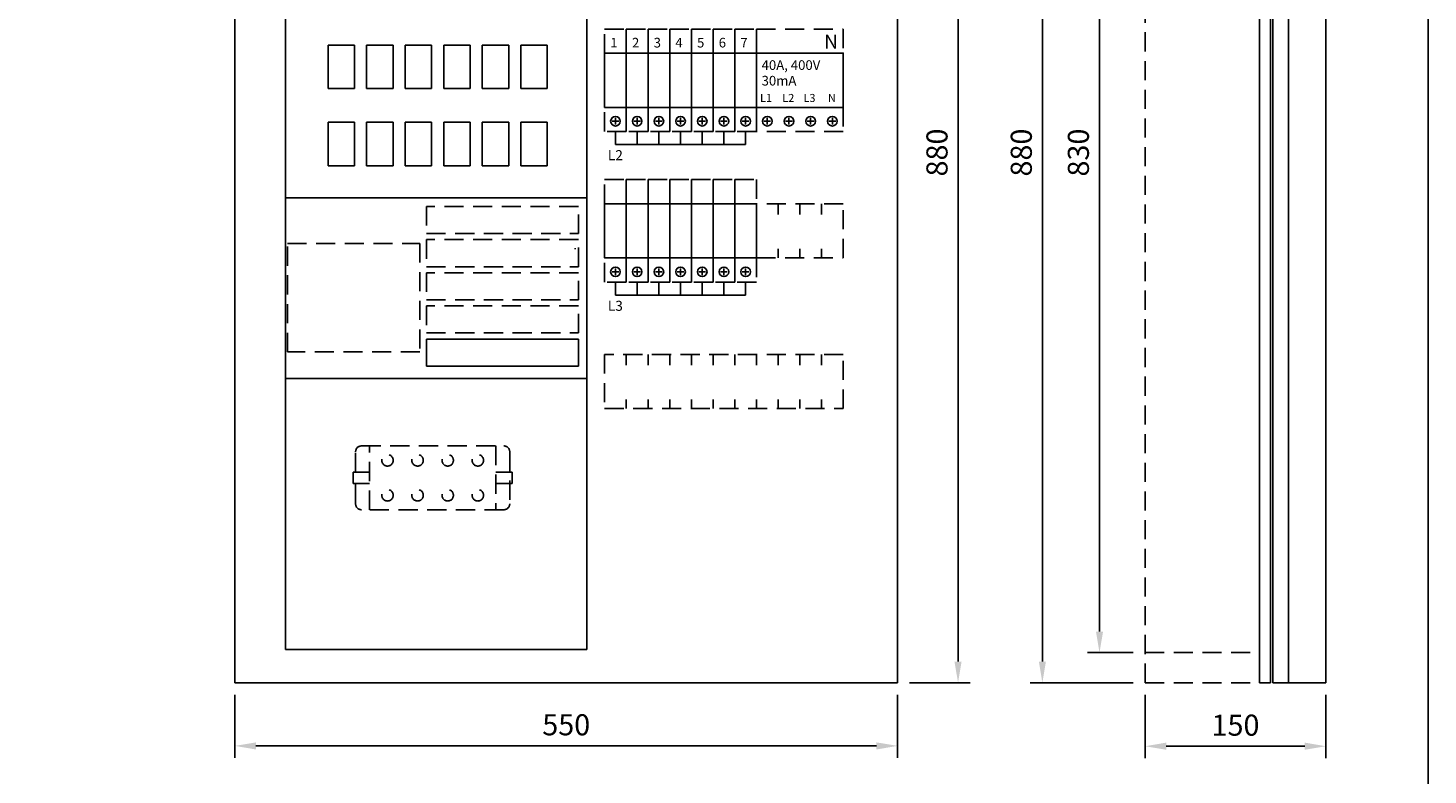
# Model space of a CAD drawing. Extents: x 0 to 2148, y 0 to 3117.
# Drawn here: x 986 to 2148, y 1727 to 2347 of the extents above; entities that cross this region are included whole.
import ezdxf
from ezdxf.enums import TextEntityAlignment as Align

# ---------------------------------------------------------------- set-up
doc = ezdxf.new("R2010")
doc.units = 0
doc.header["$LTSCALE"] = 63.5
doc.header["$MEASUREMENT"] = 0
doc.linetypes.add('HIDDEN', pattern=[0.375, 0.25, -0.125])
doc.layers.get('0').update_dxf_attribs({"linetype": 'CONTINUOUS'})
doc.layers.get('DEFPOINTS').update_dxf_attribs({"linetype": 'CONTINUOUS'})
for name, color, linetype in [('EHYTV1', 1, 'CONTINUOUS'), ('EHYTV5', 5, 'CONTINUOUS'), ('KATKOV1', 1, 'HIDDEN')]:
    doc.layers.add(name, color=color, linetype=linetype)
doc.styles.add('ROMANS', font='romans')
doc.styles.get("Standard").update_dxf_attribs({"font": 'fiso'})
doc.dimstyles.get("Standard").update_dxf_attribs({"dimtxt": 0.18, "dimasz": 0.18, "dimexe": 0.18, "dimexo": 0.0625, "dimgap": 0.09, "dimtad": 0, "dimtih": 1, "dimtoh": 1, "dimdec": 4, "dimzin": 0, "dimdsep": 46, "dimtxsty": 'Standard', "dimcen": 0.09, "dimadec": 0, "dimazin": 0, "dimtfac": 1, "dimtdec": 4, "dimtofl": 0, "dimtmove": 0, "dimatfit": 3, "dimfxl": 0, "dimtolj": 1, "dimtzin": 0, "dimarcsym": 0})

# ---------------------------------------------------------------- blocks, each defined once
blk = doc.blocks.new('*D17')
at = {"color": 0, "linetype": 'ByBlock'}
for p, q in [((1158.1, 1819.4), (1158.1, 1767)), ((1708.1, 1819.4), (1708.1, 1767)), ((1690.6, 1777), (1175.6, 1777))]:
    blk.add_line(p, q, dxfattribs=at)
for points in [[(1175.6, 1779.9), (1175.6, 1774), (1158.1, 1777)], [(1690.6, 1779.9), (1690.6, 1774), (1708.1, 1777)]]:
    blk.add_solid(points, dxfattribs=at)
at = {"layer": 'DEFPOINTS', "color": 0, "linetype": 'ByBlock'}
for p in [(1158.1, 1829.4), (1708.1, 1829.4), (1158.1, 1777)]:
    blk.add_point(p, dxfattribs=at)
at = {"color": 0, "linetype": 'ByBlock', "style": 'ROMANS'}
blk.add_text('550', height=17.5, dxfattribs=at).set_placement((1433.1, 1794.5), align=Align.MIDDLE_CENTER)
blk = doc.blocks.new('*D13')
at = {"color": 0, "linetype": 'ByBlock'}
for p, q in [((1611.5, 2836.9), (1661.7, 2836.9)), ((1651.7, 1974.4), (1651.7, 2819.4)), ((1611.5, 1956.9), (1661.7, 1956.9))]:
    blk.add_line(p, q, dxfattribs=at)
for points in [[(1648.7, 2819.4), (1654.6, 2819.4), (1651.7, 2836.9)], [(1648.7, 1974.4), (1654.6, 1974.4), (1651.7, 1956.9)]]:
    blk.add_solid(points, dxfattribs=at)
at = {"layer": 'DEFPOINTS', "color": 0, "linetype": 'ByBlock'}
for p in [(1601.5, 2836.9), (1651.7, 2836.9), (1601.5, 1956.9)]:
    blk.add_point(p, dxfattribs=at)
at = {"color": 0, "linetype": 'ByBlock', "style": 'ROMANS'}
blk.add_text('880', height=17.5, rotation=90, dxfattribs=at).set_placement((1634.2, 2396.9), align=Align.MIDDLE_CENTER)
blk = doc.blocks.new('*D18')
at = {"color": 0, "linetype": 'ByBlock'}
for p, q in [((1903.6, 2684.4), (1865.7, 2684.4)), ((1875.7, 2666.9), (1875.7, 1871.9)), ((1903.6, 1854.4), (1865.7, 1854.4))]:
    blk.add_line(p, q, dxfattribs=at)
for points in [[(1872.8, 2666.9), (1878.7, 2666.9), (1875.7, 2684.4)], [(1872.8, 1871.9), (1878.7, 1871.9), (1875.7, 1854.4)]]:
    blk.add_solid(points, dxfattribs=at)
at = {"layer": 'DEFPOINTS', "color": 0, "linetype": 'ByBlock'}
for p in [(1913.6, 2684.4), (1875.7, 1854.4), (1913.6, 1854.4)]:
    blk.add_point(p, dxfattribs=at)
at = {"color": 0, "linetype": 'ByBlock', "style": 'ROMANS'}
blk.add_text('830', height=17.5, rotation=90, dxfattribs=at).set_placement((1858.2, 2269.4), align=Align.MIDDLE_CENTER)
blk = doc.blocks.new('*D16')
at = {"color": 0, "linetype": 'ByBlock'}
for p, q in [((1903.6, 2709.4), (1818.3, 2709.4)), ((1828.3, 1846.9), (1828.3, 2691.9)), ((1903.6, 1829.4), (1818.3, 1829.4))]:
    blk.add_line(p, q, dxfattribs=at)
for points in [[(1825.4, 2691.9), (1831.2, 2691.9), (1828.3, 2709.4)], [(1825.4, 1846.9), (1831.2, 1846.9), (1828.3, 1829.4)]]:
    blk.add_solid(points, dxfattribs=at)
at = {"layer": 'DEFPOINTS', "color": 0, "linetype": 'ByBlock'}
for p in [(1828.3, 2709.4), (1913.6, 2709.4), (1913.6, 1829.4)]:
    blk.add_point(p, dxfattribs=at)
at = {"color": 0, "linetype": 'ByBlock', "style": 'ROMANS'}
blk.add_text('880', height=17.5, rotation=90, dxfattribs=at).set_placement((1810.8, 2269.4), align=Align.MIDDLE_CENTER)
blk = doc.blocks.new('*D20')
at = {"color": 0, "linetype": 'ByBlock'}
for p, q in [((1913.6, 1819.4), (1913.6, 1766.7)), ((2063.6, 1819.4), (2063.6, 1766.7)), ((1931.1, 1776.7), (2046.1, 1776.7))]:
    blk.add_line(p, q, dxfattribs=at)
for points in [[(1931.1, 1779.7), (1931.1, 1773.8), (1913.6, 1776.7)], [(2046.1, 1779.7), (2046.1, 1773.8), (2063.6, 1776.7)]]:
    blk.add_solid(points, dxfattribs=at)
at = {"layer": 'DEFPOINTS', "color": 0, "linetype": 'ByBlock'}
for p in [(1913.6, 1829.4), (2063.6, 1829.4), (2063.6, 1776.7)]:
    blk.add_point(p, dxfattribs=at)
at = {"color": 0, "linetype": 'ByBlock', "style": 'ROMANS'}
blk.add_text('150', height=17.5, dxfattribs=at).set_placement((1988.6, 1794.2), align=Align.MIDDLE_CENTER)

msp = doc.modelspace()

# ---------------------------------------------------------------- linework, layer by layer
at = {"layer": 'EHYTV1'}
for p, q in [((2008.58373, 2683.47358), (2008.58373, 1803.47358)), ((2017.59201, 1803.47358), (2017.59201, 2683.47358)), ((2019.59201, 2683.47358), (2019.59201, 1803.47358)), ((2032.59201, 1803.47358), (2032.59201, 2683.47358)), ((2063.59201, 1803.47358), (2063.59201, 2683.47358)), ((1200.08816, 2655.97358), (1200.08816, 1830.97358)), ((1450.08816, 2502.29754), (1450.08816, 1830.97358)), ((1235.36937, 2332.53405), (1235.36937, 2296.53405)), ((1257.36937, 2332.53405), (1235.36937, 2332.53405)), ((1257.36937, 2332.53405), (1257.36937, 2296.53405)), ((1267.36937, 2332.53405), (1267.36937, 2296.53405)), ((1289.36937, 2332.53405), (1267.36937, 2332.53405)), ((1289.36937, 2332.53405), (1289.36937, 2296.53405)), ((1299.36937, 2332.53405), (1299.36937, 2296.53405)), ((1321.36937, 2332.53405), (1299.36937, 2332.53405)), ((1321.36937, 2332.53405), (1321.36937, 2296.53405)), ((1331.36937, 2332.53405), (1331.36937, 2296.53405)), ((1353.36937, 2332.53405), (1331.36937, 2332.53405)), ((1353.36937, 2332.53405), (1353.36937, 2296.53405)), ((1363.36937, 2332.53405), (1363.36937, 2296.53405)), ((1385.36937, 2332.53405), (1363.36937, 2332.53405)), ((1385.36937, 2332.53405), (1385.36937, 2296.53405)), ((1395.36937, 2332.53405), (1395.36937, 2296.53405)), ((1417.36937, 2332.53405), (1395.36937, 2332.53405)), ((1417.36937, 2332.53405), (1417.36937, 2296.53405)), ((1257.36937, 2296.53405), (1235.36937, 2296.53405)), ((1289.36937, 2296.53405), (1267.36937, 2296.53405)), ((1321.36937, 2296.53405), (1299.36937, 2296.53405)), ((1353.36937, 2296.53405), (1331.36937, 2296.53405)), ((1385.36937, 2296.53405), (1363.36937, 2296.53405)), ((1417.36937, 2296.53405), (1395.36937, 2296.53405)), ((1235.36937, 2268.53405), (1235.36937, 2232.53405)), ((1257.36937, 2268.53405), (1235.36937, 2268.53405)), ((1257.36937, 2268.53405), (1257.36937, 2232.53405)), ((1267.36937, 2268.53405), (1267.36937, 2232.53405)), ((1289.36937, 2268.53405), (1267.36937, 2268.53405)), ((1289.36937, 2268.53405), (1289.36937, 2232.53405)), ((1299.36937, 2268.53405), (1299.36937, 2232.53405)), ((1321.36937, 2268.53405), (1299.36937, 2268.53405)), ((1321.36937, 2268.53405), (1321.36937, 2232.53405)), ((1331.36937, 2268.53405), (1331.36937, 2232.53405)), ((1353.36937, 2268.53405), (1331.36937, 2268.53405)), ((1353.36937, 2268.53405), (1353.36937, 2232.53405)), ((1363.36937, 2268.53405), (1363.36937, 2232.53405)), ((1385.36937, 2268.53405), (1363.36937, 2268.53405)), ((1385.36937, 2268.53405), (1385.36937, 2232.53405)), ((1395.36937, 2268.53405), (1395.36937, 2232.53405)), ((1417.36937, 2268.53405), (1395.36937, 2268.53405)), ((1417.36937, 2268.53405), (1417.36937, 2232.53405)), ((1476.77604, 2269.45971), (1471.17604, 2269.45971)), ((1473.97604, 2272.25971), (1473.97604, 2266.65971)), ((1494.77531, 2269.45971), (1489.17531, 2269.45971)), ((1491.97531, 2272.25971), (1491.97531, 2266.65971)), ((1512.77459, 2269.45971), (1507.17459, 2269.45971)), ((1509.97459, 2272.25971), (1509.97459, 2266.65971)), ((1530.77386, 2269.45971), (1525.17386, 2269.45971)), ((1527.97386, 2272.25971), (1527.97386, 2266.65971)), ((1548.77313, 2269.45971), (1543.17313, 2269.45971)), ((1545.97313, 2272.25971), (1545.97313, 2266.65971)), ((1566.7724, 2269.45971), (1561.1724, 2269.45971)), ((1563.9724, 2272.25971), (1563.9724, 2266.65971)), ((1584.7724, 2269.45971), (1579.1724, 2269.45971)), ((1581.9724, 2272.25971), (1581.9724, 2266.65971)), ((1602.77313, 2269.45971), (1597.17313, 2269.45971)), ((1599.97313, 2272.25971), (1599.97313, 2266.65971)), ((1620.77313, 2269.45971), (1615.17313, 2269.45971)), ((1617.97313, 2272.25971), (1617.97313, 2266.65971)), ((1638.77313, 2269.45971), (1633.17313, 2269.45971)), ((1635.97313, 2272.25971), (1635.97313, 2266.65971)), ((1656.77313, 2269.45971), (1651.17313, 2269.45971)), ((1653.97313, 2272.25971), (1653.97313, 2266.65971)), ((1473.97577, 2260.94661), (1473.97577, 2250.14051)), ((1491.97577, 2260.94661), (1491.97577, 2250.14051)), ((1509.97577, 2260.94661), (1509.97577, 2250.14051)), ((1527.97577, 2260.94661), (1527.97577, 2250.14051)), ((1545.97577, 2260.94661), (1545.97577, 2250.14051)), ((1563.97577, 2260.94661), (1563.97577, 2250.14051)), ((1581.97577, 2260.94661), (1581.97577, 2250.14051)), ((1473.97577, 2250.14051), (1581.97577, 2250.14051)), ((1257.36937, 2232.53405), (1235.36937, 2232.53405)), ((1289.36937, 2232.53405), (1267.36937, 2232.53405)), ((1321.36937, 2232.53405), (1299.36937, 2232.53405)), ((1353.36937, 2232.53405), (1331.36937, 2232.53405)), ((1385.36937, 2232.53405), (1363.36937, 2232.53405)), ((1417.36937, 2232.53405), (1395.36937, 2232.53405)), ((1450.08816, 2205.97358), (1200.08816, 2205.97358)), ((1440.64515, 2163.19104), (1440.64515, 2164.19104)), ((1476.77604, 2144.45971), (1471.17604, 2144.45971)), ((1473.97604, 2147.25971), (1473.97604, 2141.65971)), ((1494.77531, 2144.45971), (1489.17531, 2144.45971)), ((1491.97531, 2147.25971), (1491.97531, 2141.65971)), ((1512.77459, 2144.45971), (1507.17459, 2144.45971)), ((1509.97459, 2147.25971), (1509.97459, 2141.65971)), ((1530.77386, 2144.45971), (1525.17386, 2144.45971)), ((1527.97386, 2147.25971), (1527.97386, 2141.65971)), ((1548.77313, 2144.45971), (1543.17313, 2144.45971)), ((1545.97313, 2147.25971), (1545.97313, 2141.65971)), ((1566.7724, 2144.45971), (1561.1724, 2144.45971)), ((1563.9724, 2147.25971), (1563.9724, 2141.65971)), ((1584.7724, 2144.45971), (1579.1724, 2144.45971)), ((1581.9724, 2147.25971), (1581.9724, 2141.65971)), ((1473.97577, 2135.94661), (1473.97577, 2125.14051)), ((1491.97577, 2135.94661), (1491.97577, 2125.14051)), ((1509.97577, 2135.94661), (1509.97577, 2125.14051)), ((1527.97577, 2135.94661), (1527.97577, 2125.14051)), ((1545.97577, 2135.94661), (1545.97577, 2125.14051)), ((1563.97577, 2135.94661), (1563.97577, 2125.14051)), ((1581.97577, 2135.94661), (1581.97577, 2125.14051)), ((1473.97577, 2125.14051), (1581.97577, 2125.14051)), ((1443.14515, 2088.70378), (1317.14515, 2088.70378)), ((1317.14515, 2088.70378), (1317.14515, 2066.20378)), ((1443.14515, 2066.20378), (1443.14515, 2088.70378)), ((1317.14515, 2066.20378), (1443.14515, 2066.20378)), ((1450.08816, 2055.97358), (1200.08816, 2055.97358)), ((1450.08816, 1830.97358), (1200.08816, 1830.97358)), ((2008.58373, 1803.47358), (2017.59201, 1803.47358)), ((2019.59201, 1803.47358), (2063.59201, 1803.47358))]:
    msp.add_line(p, q, dxfattribs=at)
for points in [[(2148.37916, 3116.68262), (2148.37916, 0), (0, 0), (0, 3116.68262)], [(1482.97641, 2280.95971), (1482.97641, 2325.95994), (1464.97713, 2325.95994), (1464.97713, 2280.95971)], [(1500.97568, 2280.95971), (1500.97568, 2325.95994), (1482.97641, 2325.95994), (1482.97641, 2280.95971)], [(1518.97495, 2280.95971), (1518.97495, 2325.95994), (1500.97568, 2325.95994), (1500.97568, 2280.95971)], [(1536.97422, 2280.95971), (1536.97422, 2325.95994), (1518.97495, 2325.95994), (1518.97495, 2280.95971)], [(1554.9735, 2280.95971), (1554.9735, 2325.95994), (1536.97422, 2325.95994), (1536.97422, 2280.95971)], [(1572.97277, 2280.95971), (1572.97277, 2325.95994), (1554.9735, 2325.95994), (1554.9735, 2280.95971)], [(1590.97277, 2280.95971), (1590.97277, 2325.95994), (1572.9735, 2325.95994), (1572.9735, 2280.95971)], [(1662.97131, 2280.95971), (1662.97131, 2325.95994), (1590.97204, 2325.95994), (1590.97204, 2280.95971)], [(1482.97641, 2155.95971), (1482.97641, 2200.95994), (1464.97713, 2200.95994), (1464.97713, 2155.95971)], [(1500.97568, 2155.95971), (1500.97568, 2200.95994), (1482.97641, 2200.95994), (1482.97641, 2155.95971)], [(1518.97495, 2155.95971), (1518.97495, 2200.95994), (1500.97568, 2200.95994), (1500.97568, 2155.95971)], [(1536.97422, 2155.95971), (1536.97422, 2200.95994), (1518.97495, 2200.95994), (1518.97495, 2155.95971)], [(1554.9735, 2155.95971), (1554.9735, 2200.95994), (1536.97422, 2200.95994), (1536.97422, 2155.95971)], [(1572.97277, 2155.95971), (1572.97277, 2200.95994), (1554.9735, 2200.95994), (1554.9735, 2155.95971)], [(1590.97277, 2155.95971), (1590.97277, 2200.95994), (1572.9735, 2200.95994), (1572.9735, 2155.95971)]]:
    msp.add_lwpolyline(points, close=True, dxfattribs=at)
for centre in [(1473.97604, 2269.45971), (1491.97531, 2269.45971), (1509.97459, 2269.45971), (1527.97386, 2269.45971), (1545.97313, 2269.45971), (1563.9724, 2269.45971), (1581.9724, 2269.45971), (1599.97313, 2269.45971), (1617.97313, 2269.45971), (1635.97313, 2269.45971), (1653.97313, 2269.45971), (1473.97604, 2144.45971), (1491.97531, 2144.45971), (1509.97459, 2144.45971), (1527.97386, 2144.45971), (1545.97313, 2144.45971), (1563.9724, 2144.45971), (1581.9724, 2144.45971)]:
    msp.add_circle(centre, 4, dxfattribs=at)
at = {"layer": 'EHYTV5'}
for p, q in [((1158.08816, 2683.47358), (1158.08816, 1803.47358)), ((1708.08816, 2683.47358), (1708.08816, 1803.47358)), ((1708.08816, 1803.47358), (1158.08816, 1803.47358))]:
    msp.add_line(p, q, dxfattribs=at)
at = {"layer": 'KATKOV1'}
for p, q in [((1913.59201, 1803.47358), (1913.59201, 2683.47358)), ((1443.14515, 2198.70378), (1317.14515, 2198.70378)), ((1317.14515, 2198.70378), (1317.14515, 2176.20378)), ((1443.14515, 2176.20378), (1443.14515, 2198.70378)), ((1590.97204, 2200.95994), (1590.97204, 2155.95971)), ((1662.97131, 2200.95994), (1590.97204, 2200.95994)), ((1608.97713, 2200.95994), (1608.97713, 2192.03153)), ((1626.97713, 2200.95994), (1626.97713, 2192.03153)), ((1644.97713, 2200.95994), (1644.97713, 2192.03153)), ((1662.97131, 2155.95971), (1662.97131, 2200.95994)), ((1317.14515, 2176.20378), (1443.14515, 2176.20378)), ((1201.6218, 2168.05358), (1311.6218, 2168.05358)), ((1201.6218, 2078.05358), (1201.6218, 2168.05358)), ((1311.6218, 2168.05358), (1311.6218, 2078.05358)), ((1443.14515, 2171.20378), (1317.14515, 2171.20378)), ((1317.14515, 2171.20378), (1317.14515, 2148.70378)), ((1443.14515, 2148.70378), (1443.14515, 2171.20378)), ((1608.97713, 2163.64601), (1608.97713, 2155.95971)), ((1626.97713, 2163.64601), (1626.97713, 2155.95971)), ((1644.97713, 2163.64601), (1644.97713, 2155.95971)), ((1590.97204, 2155.95971), (1662.97131, 2155.95971)), ((1317.14515, 2148.70378), (1443.14515, 2148.70378)), ((1443.14515, 2143.70378), (1317.14515, 2143.70378)), ((1317.14515, 2143.70378), (1317.14515, 2121.20378)), ((1443.14515, 2121.20378), (1443.14515, 2143.70378)), ((1317.14515, 2121.20378), (1443.14515, 2121.20378)), ((1443.14515, 2116.20378), (1317.14515, 2116.20378)), ((1317.14515, 2116.20378), (1317.14515, 2093.70378)), ((1443.14515, 2093.70378), (1443.14515, 2116.20378)), ((1317.14515, 2093.70378), (1443.14515, 2093.70378)), ((1311.6218, 2078.05358), (1201.6218, 2078.05358)), ((1464.97713, 2075.94673), (1464.97713, 2030.9465)), ((1662.97131, 2075.94673), (1464.97713, 2075.94673)), ((1482.97713, 2075.94673), (1482.97713, 2067.01832)), ((1500.97713, 2075.94673), (1500.97713, 2067.01832)), ((1518.97713, 2075.94673), (1518.97713, 2067.01832)), ((1536.97713, 2075.94673), (1536.97713, 2067.01832)), ((1554.97713, 2075.94673), (1554.97713, 2067.01832)), ((1572.97713, 2075.94673), (1572.97713, 2067.01832)), ((1590.97713, 2075.94673), (1590.97713, 2067.01832)), ((1608.97713, 2075.94673), (1608.97713, 2067.01832)), ((1626.97713, 2075.94673), (1626.97713, 2067.01832)), ((1644.97713, 2075.94673), (1644.97713, 2067.01832)), ((1662.97131, 2030.9465), (1662.97131, 2075.94673)), ((1482.97713, 2038.6328), (1482.97713, 2030.9465)), ((1500.97713, 2038.6328), (1500.97713, 2030.9465)), ((1518.97713, 2038.6328), (1518.97713, 2030.9465)), ((1536.97713, 2038.6328), (1536.97713, 2030.9465)), ((1554.97713, 2038.6328), (1554.97713, 2030.9465)), ((1572.97713, 2038.6328), (1572.97713, 2030.9465)), ((1590.97713, 2038.6328), (1590.97713, 2030.9465)), ((1608.97713, 2038.6328), (1608.97713, 2030.9465)), ((1626.97713, 2038.6328), (1626.97713, 2030.9465)), ((1644.97713, 2038.6328), (1644.97713, 2030.9465)), ((1464.97713, 2030.9465), (1662.97131, 2030.9465)), ((1263.2272, 2000.01149), (1381.2272, 2000.01149)), ((1269.7272, 1947.01149), (1269.7272, 2000.01149)), ((1374.7272, 2000.01149), (1374.7272, 1947.01149)), ((1258.2272, 1978.26149), (1258.2272, 1995.01149)), ((1386.2272, 1995.01149), (1386.2272, 1952.01149)), ((1269.7272, 1978.26149), (1256.2272, 1978.26149)), ((1256.2272, 1968.76149), (1256.2272, 1978.26149)), ((1374.7272, 1978.26149), (1388.2272, 1978.26149)), ((1388.2272, 1968.76149), (1388.2272, 1978.26149)), ((1269.7272, 1968.76149), (1256.2272, 1968.76149)), ((1258.2272, 1952.01149), (1258.2272, 1968.76149)), ((1374.7272, 1968.76149), (1388.2272, 1968.76149)), ((1381.2272, 1947.01149), (1263.2272, 1947.01149)), ((1913.59201, 1828.47358), (2008.58373, 1828.47358)), ((1913.59201, 1803.47358), (2008.58373, 1803.47358))]:
    msp.add_line(p, q, dxfattribs=at)
for points in [[(1464.97713, 2325.95994), (1464.97713, 2345.95994), (1482.97568, 2345.95994), (1482.97568, 2325.95994)], [(1482.97641, 2325.95994), (1482.97641, 2345.95994), (1500.97495, 2345.95994), (1500.97495, 2325.95994)], [(1500.97568, 2325.95994), (1500.97568, 2345.95994), (1518.97422, 2345.95994), (1518.97422, 2325.95994)], [(1518.97495, 2325.95994), (1518.97495, 2345.95994), (1536.9735, 2345.95994), (1536.9735, 2325.95994)], [(1536.97422, 2325.95994), (1536.97422, 2345.95994), (1554.97277, 2345.95994), (1554.97277, 2325.95994)], [(1554.9735, 2325.95994), (1554.9735, 2345.95994), (1572.97204, 2345.95994), (1572.97204, 2325.95994)], [(1572.9735, 2325.95994), (1572.9735, 2345.95994), (1590.97204, 2345.95994), (1590.97204, 2325.95994)], [(1590.97131, 2325.95994), (1590.97131, 2345.95994), (1662.97059, 2345.95994), (1662.97059, 2325.95994)], [(1464.97786, 2260.95971), (1464.97786, 2280.95971), (1482.97641, 2280.95971), (1482.97641, 2260.95971)], [(1482.97713, 2260.95971), (1482.97713, 2280.95971), (1500.97568, 2280.95971), (1500.97568, 2260.95971)], [(1500.97641, 2260.95971), (1500.97641, 2280.95971), (1518.97495, 2280.95971), (1518.97495, 2260.95971)], [(1518.97568, 2260.95971), (1518.97568, 2280.95971), (1536.97422, 2280.95971), (1536.97422, 2260.95971)], [(1536.97495, 2260.95971), (1536.97495, 2280.95971), (1554.9735, 2280.95971), (1554.9735, 2260.95971)], [(1554.97422, 2260.95971), (1554.97422, 2280.95971), (1572.97277, 2280.95971), (1572.97277, 2260.95971)], [(1572.97422, 2260.95971), (1572.97422, 2280.95971), (1590.97277, 2280.95971), (1590.97277, 2260.95971)], [(1590.97204, 2260.95971), (1590.97204, 2280.95971), (1662.97131, 2280.95971), (1662.97131, 2260.95971)], [(1464.97713, 2200.95994), (1464.97713, 2220.95994), (1482.97568, 2220.95994), (1482.97568, 2200.95994)], [(1482.97641, 2200.95994), (1482.97641, 2220.95994), (1500.97495, 2220.95994), (1500.97495, 2200.95994)], [(1500.97568, 2200.95994), (1500.97568, 2220.95994), (1518.97422, 2220.95994), (1518.97422, 2200.95994)], [(1518.97495, 2200.95994), (1518.97495, 2220.95994), (1536.9735, 2220.95994), (1536.9735, 2200.95994)], [(1536.97422, 2200.95994), (1536.97422, 2220.95994), (1554.97277, 2220.95994), (1554.97277, 2200.95994)], [(1554.9735, 2200.95994), (1554.9735, 2220.95994), (1572.97204, 2220.95994), (1572.97204, 2200.95994)], [(1572.9735, 2200.95994), (1572.9735, 2220.95994), (1590.97204, 2220.95994), (1590.97204, 2200.95994)], [(1464.97786, 2135.95971), (1464.97786, 2155.95971), (1482.97641, 2155.95971), (1482.97641, 2135.95971)], [(1482.97713, 2135.95971), (1482.97713, 2155.95971), (1500.97568, 2155.95971), (1500.97568, 2135.95971)], [(1500.97641, 2135.95971), (1500.97641, 2155.95971), (1518.97495, 2155.95971), (1518.97495, 2135.95971)], [(1518.97568, 2135.95971), (1518.97568, 2155.95971), (1536.97422, 2155.95971), (1536.97422, 2135.95971)], [(1536.97495, 2135.95971), (1536.97495, 2155.95971), (1554.9735, 2155.95971), (1554.9735, 2135.95971)], [(1554.97422, 2135.95971), (1554.97422, 2155.95971), (1572.97277, 2155.95971), (1572.97277, 2135.95971)], [(1572.97422, 2135.95971), (1572.97422, 2155.95971), (1590.97277, 2155.95971), (1590.97277, 2135.95971)]]:
    msp.add_lwpolyline(points, close=True, dxfattribs=at)
for centre in [(1284.7272, 1988.01149), (1309.7272, 1988.01149), (1334.7272, 1988.01149), (1359.7272, 1988.01149), (1284.7272, 1959.01149), (1309.7272, 1959.01149), (1334.7272, 1959.01149), (1359.7272, 1959.01149)]:
    msp.add_circle(centre, 4.75, dxfattribs=at)
for centre, start, end in [((1263.2272, 1995.01149), 90, 180), ((1381.2272, 1995.01149), 0, 90), ((1263.2272, 1952.01149), 180, 270), ((1381.2272, 1952.01149), 270, 0)]:
    msp.add_arc(centre, 5, start, end, dxfattribs=at)

# ---------------------------------------------------------------- texts
at = {"layer": 'EHYTV1', "style": 'ROMANS'}
for s, height, p in [('1', 8, (1469.67993, 2330.64363)), ('2', 8, (1487.6792, 2330.64363)), ('3', 8, (1505.67847, 2330.64363)), ('4', 8, (1523.67774, 2330.64363)), ('5', 8, (1541.67702, 2330.64363)), ('6', 8, (1559.67629, 2330.64363)), ('7', 8, (1577.67556, 2330.64363)), ('N', 11.67373, (1647.15335, 2329.64271)), ('40A, 400V', 8, (1595.28091, 2312.04842)), ('30mA', 8, (1595.28091, 2299.09604)), ('L1', 6.670705, (1593.97789, 2285.42189)), ('L2', 6.670705, (1612.38624, 2285.42189)), ('L3', 6.670705, (1629.97789, 2285.42189)), ('L', 6.67071, (1629.97789, 2285.42189)), ('N', 6.67071, (1650.28969, 2285.42189)), ('L2', 8.338382, (1467.61741, 2237.10047)), ('L3', 8.338382, (1467.61741, 2112.10047))]:
    msp.add_text(s, height=height, dxfattribs=at).set_placement(p)

# ---------------------------------------------------------------- dimensions: what is measured, and where the dimension line sits
at = {"layer": 'EHYTV1'}
for base, p1, p2, picture, middle, set_off in [((1758.29196, 2683.47358), (1708.08816, 1803.47358), (1708.08816, 2683.47358), '*D13', (1740.79196, 2243.47358), (106.627, -153.41292)), ((1828.29964, 2683.47358), (1913.59201, 1803.47358), (1913.59201, 2683.47358), '*D16', (1810.79964, 2243.47358), (0, -25.95559)), ((1875.73828, 1828.47358), (1913.59201, 2658.47358), (1913.59201, 1828.47358), '*D18', (1858.23828, 2243.47358), (0, -25.95559))]:
    dim = msp.add_linear_dim(base=base, p1=p1, p2=p2, angle=90, dimstyle='Standard', dxfattribs=at)
    dim.commit()
    dim.dimension.update_dxf_attribs({"geometry": picture, "text_midpoint": middle, "insert": set_off})
for base, p1, p2, picture, middle in [((1158.08816, 1751.00314), (1708.08816, 1803.47358), (1158.08816, 1803.47358), '*D17', (1433.08816, 1768.50314)), ((2063.59201, 1750.78749), (1913.59201, 1803.47358), (2063.59201, 1803.47358), '*D20', (1988.59201, 1768.28749))]:
    dim = msp.add_linear_dim(base=base, p1=p1, p2=p2, dimstyle='Standard', dxfattribs=at)
    dim.commit()
    dim.dimension.update_dxf_attribs({"geometry": picture, "text_midpoint": middle, "insert": (0, -25.95559)})

doc.saveas('drawing.dxf')
